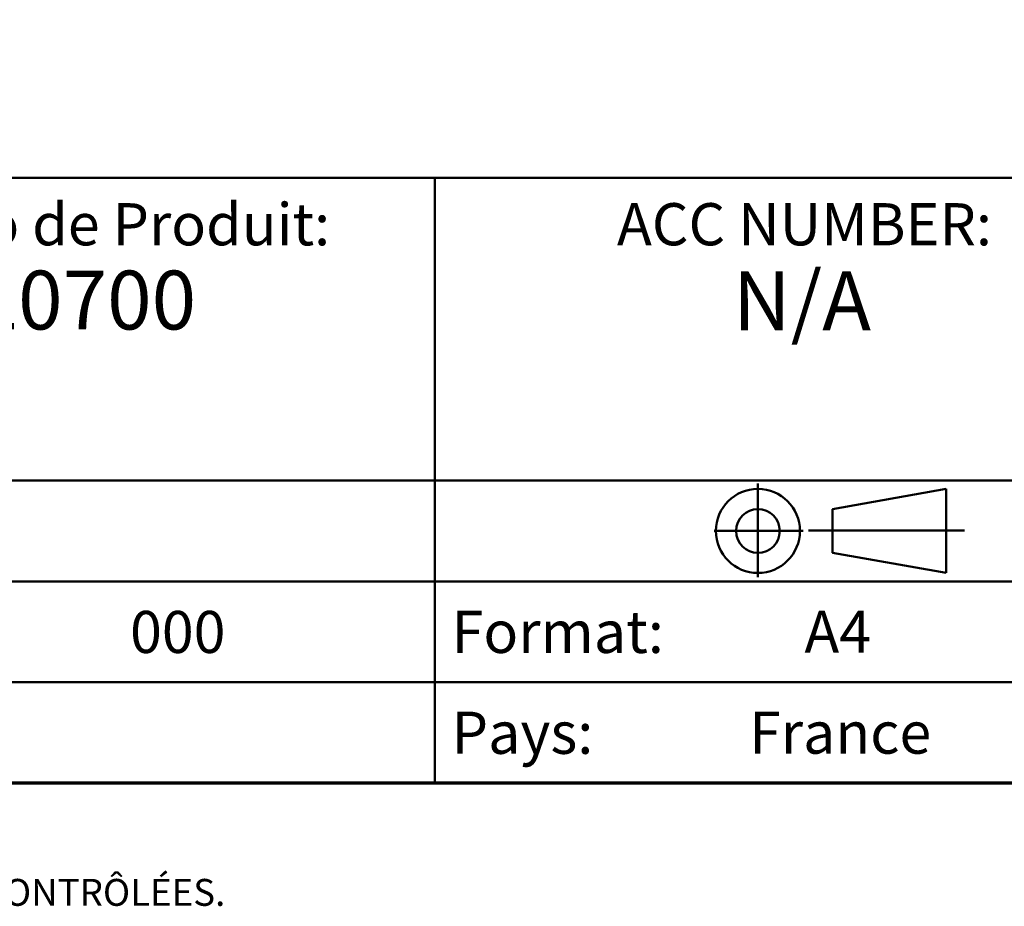
# Model space of a CAD drawing. Units: millimetres. Extents: x 0 to 16335, y 0 to 11550.
# Drawn here: x 9586 to 12810, y 147 to 3048 of the extents above; entities that cross this region are included whole.
import ezdxf

# ---------------------------------------------------------------- set-up
doc = ezdxf.new("R2010")
doc.units = ezdxf.units.MM
doc.header["$LTSCALE"] = 55
for name, color, linetype, lineweight in [('Border (ISO)', 7, 'Continuous', 70), ('Symbol (ISO)', 7, 'Continuous', 25), ('Title (ISO)', 7, 'Continuous', 50)]:
    doc.layers.add(name, color=color, linetype=linetype, lineweight=lineweight)
doc.styles.add('Note Text (ISO)', font='tahoma.ttf')
doc.styles.add('Text Style38', font='arial.ttf')
doc.styles.add('Text Style39', font='tahoma.ttf')
doc.styles.add('Text Style9', font='arial.ttf')

# ---------------------------------------------------------------- blocks, each defined once
blk = doc.blocks.new('Borders Default Border')
at = {"layer": 'Border (ISO)', "flags": 128}
blk.add_lwpolyline([(10, 10), (10, 200), (287, 200), (287, 10), (10, 10)], dxfattribs=at)
blk = doc.blocks.new('Title Blocks TRICEL')
at = {"layer": 'Title (ISO)'}
for p, q in [((13.169, 59.965), (290.169, 59.965)), ((202.169, 23.965), (202.169, 59.965)), ((13.169, 41.965), (246.169, 41.965)), ((221.401, 36.206), (221.401, 41.781)), ((225.85, 40.265), (232.6, 41.465)), ((232.6, 41.465), (232.6, 36.465)), ((225.85, 40.265), (225.85, 37.665)), ((218.793, 38.965), (224.094, 38.965)), ((224.412, 38.994), (233.7, 38.994)), ((225.85, 37.665), (232.6, 36.465)), ((246.169, 35.965), (13.169, 35.965)), ((13.169, 29.965), (246.169, 29.965)), ((13.169, 23.965), (290.169, 23.965))]:
    blk.add_line(p, q, dxfattribs=at)
for radius in [2.5, 1.3]:
    blk.add_circle((221.401, 38.965), radius, dxfattribs=at)
at = {"layer": 'Title (ISO)', "char_height": 2.5, "style": 'Note Text (ISO)'}
for s, insert, attachment_point in [('\\fArial|b0|i0;\\H2.5000;Numéro de Produit:', (180.169, 58.465), 2), ('\\fArial|b0|i0;\\H2.5000;ACC NUMBER:', (224.169, 58.465), 2), ('\\fArial|b0|i0;\\H2.5000;Format:', (203.169, 34.215), 1), ('\\fArial|b0|i0;\\H2.5000;Pays:', (203.169, 28.215), 1)]:
    blk.add_mtext(s, dxfattribs=dict(at, insert=insert, attachment_point=attachment_point))
at = {"layer": 'Title (ISO)'}
for tag, p, height, style in [('<IFS_NUMBER_>_001', (172.056, 50.951), 3.5, 'Text Style9'), ('<ACC_NUMBER>_001', (219.904, 50.906), 3.5, 'Text Style9'), ('DESCRIPTION_001', (100.225, 48.589), 3, 'Note Text (ISO)'), ('CREATION_DATE_001', (36.94, 43.673), 2.5, 'Text Style38'), ('<EFFECTIVE_DATE>_001', (59.534, 43.603), 2.5, 'Text Style39'), ('<DRAWING_SCALE>_001', (131.899, 37.506), 2.5, 'Text Style38'), ('<MATERIAL>_001', (32.039, 31.67), 2.5, 'Text Style39'), ('<DRAWING_NO.>_001', (101.403, 31.673), 2.5, 'Text Style38'), ('<DRAWING_REV_NUMBER.>_001', (184.024, 31.705), 2.5, 'Text Style38'), ('Sheet_Size_001', (224.169, 31.715), 2.5, 'Text Style38'), ('<TANK_SPEC_REV>_001', (150.169, 30.965), 2.5, 'Text Style38'), ('<JOB_NUMBER>_001', (44.903, 25.673), 2.5, 'Text Style38'), ('<kg;>_001', (99.088, 25.155), 3, 'Note Text (ISO)'), ('<PROJECT_NUMBER>_001', (140.915, 25.603), 2.5, 'Text Style39'), ('<ECO_NUMBER>_001', (173.003, 25.665), 2.5, 'Text Style39'), ('<COUNTRY>_001', (220.882, 25.715), 2.5, 'Text Style38')]:
    blk.add_attdef(tag, p, '', height=height, dxfattribs=dict(at, style=style))
blk = doc.blocks.new('Tricel Border Text')
at = {"layer": 'Symbol (ISO)', "insert": (1.587, -101.113), "char_height": 1.6, "attachment_point": 2, "style": 'Note Text (ISO)'}
blk.add_mtext('\\fTahoma|b0|i0;\\H1.6000;LES COPIES IMPRIMÉES DE CE DOCUMENT NE SONT PAS CONTRÔLÉES.', dxfattribs=at)

msp = doc.modelspace()

# ---------------------------------------------------------------- block references
at = {"xscale": 55, "yscale": 55, "zscale": 55}
for name, p in [('Borders Default Border', (0, 0)), ('Tricel Border Text', (8191.4, 5797.6))]:
    msp.add_blockref(name, p, dxfattribs=at)
ref = msp.add_blockref('Title Blocks TRICEL', (-174.3, -768.1), dxfattribs=dict(xscale=55, yscale=55, zscale=55))
ref.add_attrib('<DRAWING_REV_NUMBER.>_001', '000', (9947, 975.7), dxfattribs={"layer": 'Title (ISO)', "height": 137.5, "style": 'Text Style38'})
ref.add_attrib('Sheet_Size_001', 'A4', (12155, 976.2), dxfattribs={"layer": 'Title (ISO)', "height": 137.5, "style": 'Text Style38'})
ref.add_attrib('<COUNTRY>_001', 'France', (11974.2, 646.2), dxfattribs={"layer": 'Title (ISO)', "height": 137.5, "style": 'Text Style38'})
ref.add_attrib('<ACC_NUMBER>_001', 'N/A', (11920.4, 2031.7), dxfattribs={"layer": 'Title (ISO)', "height": 192.5, "style": 'Text Style9'})
ref.add_attrib('<IFS_NUMBER_>_001', '220700', (9288.8, 2034.2), dxfattribs={"layer": 'Title (ISO)', "height": 192.5, "style": 'Text Style9'})

doc.saveas('drawing.dxf')
